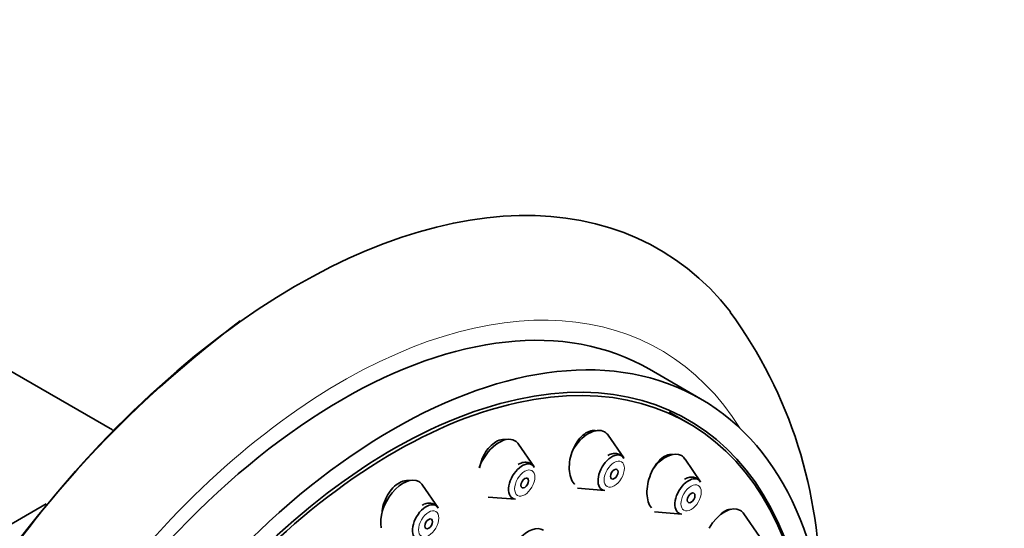
# Model space of a CAD drawing. Units: millimetres. Extents: x 0 to 1478, y 0 to 1758.
# Drawn here: x 1076 to 1130, y 551 to 579 of the extents above; entities that cross this region are included whole.
import ezdxf
from ezdxf import colors
from ezdxf.entities.mleader import LeaderData, LeaderLine
from ezdxf.math import Vec2, Vec3

# ---------------------------------------------------------------- set-up
doc = ezdxf.new("R2010")
doc.units = ezdxf.units.MM
doc.layers.add('DV6_Défaut', color=7, linetype='Continuous')
doc.layers.add('Défaut', color=7, linetype='Continuous')

# ---------------------------------------------------------------- blocks, each defined once
blk = doc.blocks.new('_DOT')
at = {"color": 0}
blk.add_line((0, 0), (-1, 0), dxfattribs=at)
at = {"color": 0, "const_width": 0.333}
blk.add_lwpolyline([(-0.1665, 0, 1), (0.1665, 0, 1)], format="xyb", close=True, dxfattribs=at)
blk = doc.blocks.new('SE5')
at = {"layer": 'DV6_Défaut', "color": 7, "linetype": 'Continuous', "lineweight": 35}
for p, q in [((1081.197, 556.233), (1074.825, 559.911)), ((1113.69, 557.953), (1110.862, 559.586)), ((1113.011, 556.613), (1111.95, 557.225)), ((1104.492, 554.198), (1103.632, 555.449)), ((1109.438, 554.688), (1108.578, 555.939)), ((1113.685, 553.377), (1112.825, 554.628)), ((1099.185, 551.941), (1098.325, 553.191)), ((1106.89, 553.016), (1108.403, 552.896)), ((1101.945, 552.526), (1103.458, 552.406)), ((1068.053, 546.675), (1077.529, 552.146)), ((1111.137, 551.705), (1112.65, 551.585)), ((1116.944, 550.355), (1116.083, 551.605))]:
    blk.add_line(p, q, dxfattribs=at)
for centre, radius, start, end in [((1094.782, 547.665), 25.48, 358.9733, 36.2686), ((1126.558, 511.287), 63.761, 126.92196, 173.59991)]:
    blk.add_arc(centre, radius, start, end, dxfattribs=at)
for centre, major_axis, start_param, end_param in [((1091.387, 531.57), (-20, -34.641), 2.916618, 6.283185), ((1093.862, 530.141), (-17, -29.445), 3.141593, 6.283185), ((1096.69, 528.508), (-16.325, -28.276), 2.295703, 6.283185), ((1096.761, 528.467), (-16.25, -28.146), 2.299689, 6.283185), ((1107.502, 554.611), (0.875, 1.516), 0, 1.582553), ((1107.502, 554.611), (0.875, 1.516), 6.01481, 6.283185), ((1102.556, 554.121), (0.875, 1.516), 0, 1.874993), ((1102.556, 554.121), (0.875, 1.516), 6.01481, 6.283185), ((1108.778, 553.874), (0.536, 0.929), 0, 3.409968), ((1111.749, 553.3), (0.875, 1.516), 0, 1.371046), ((1103.833, 553.384), (0.536, 0.929), 0, 3.409968), ((1108.778, 553.874), (0.536, 0.929), 6.01481, 6.283185), ((1111.749, 553.3), (0.875, 1.516), 6.01481, 6.283185), ((1103.833, 553.384), (0.536, 0.929), 6.01481, 6.283185), ((1097.249, 551.864), (0.875, 1.516), 0, 2.589721), ((1097.249, 551.864), (0.875, 1.516), 6.01481, 6.283185), ((1113.025, 552.563), (0.536, 0.929), 0, 3.409968), ((1113.025, 552.563), (0.536, 0.929), 6.01481, 6.283185), ((1098.525, 551.127), (0.536, 0.929), 0, 3.409968), ((1098.525, 551.127), (0.536, 0.929), 6.01481, 6.283185), ((1115.008, 550.278), (0.875, 1.516), 0, 1.547748), ((1115.008, 550.278), (0.875, 1.516), 6.01481, 6.283185), ((1104.137, 549.187), (0.875, 1.516), 0, 2.42055)]:
    blk.add_ellipse(centre, major_axis=major_axis, ratio=0.57735, start_param=start_param, end_param=end_param, dxfattribs=at)
at = {"layer": 'DV6_Défaut', "color": 7, "linetype": 'Continuous', "lineweight": 18}
blk.add_ellipse((1093.862, 530.141), major_axis=(-17.615, -30.51), ratio=0.57735, start_param=2.843263, end_param=6.283185, dxfattribs=at)
at = {"layer": 'DV6_Défaut', "color": 7, "linetype": 'Continuous', "lineweight": 35}
for centre, major_axis in [((1096.69, 528.508), (-17, -29.445)), ((1108.916, 553.795), (0.15, 0.26)), ((1103.97, 553.305), (0.15, 0.26)), ((1113.163, 552.484), (0.15, 0.26)), ((1098.663, 551.047), (0.15, 0.26))]:
    blk.add_ellipse(centre, major_axis=major_axis, ratio=0.57735, dxfattribs=at)
at = {"layer": 'DV6_Défaut', "color": 7, "linetype": 'Continuous', "lineweight": 18}
for centre in [(1108.916, 553.795), (1103.97, 553.305), (1113.163, 552.484), (1098.663, 551.047)]:
    blk.add_ellipse(centre, major_axis=(0.396, 0.686), ratio=0.57735, dxfattribs=at)
at = {"layer": 'DV6_Défaut', "color": 7, "linetype": 'Continuous', "lineweight": 35}
for points, knots in [([(1107.912, 556.19), (1107.897, 556.193), (1107.881, 556.196), (1107.865, 556.198), (1107.758, 556.212), (1107.642, 556.197), (1107.527, 556.154), (1107.412, 556.111), (1107.295, 556.038), (1107.184, 555.943), (1107.073, 555.847), (1106.966, 555.725), (1106.872, 555.588), (1106.777, 555.448), (1106.692, 555.289), (1106.624, 555.122), (1106.556, 554.954), (1106.503, 554.773), (1106.47, 554.595), (1106.437, 554.416), (1106.424, 554.235), (1106.431, 554.068), (1106.438, 553.9), (1106.467, 553.741), (1106.514, 553.604), (1106.56, 553.469), (1106.626, 553.351), (1106.707, 553.262), (1106.712, 553.256), (1106.718, 553.25), (1106.723, 553.245)], [0, 0, 0, 0, 0.017462, 0.017462, 0.017462, 0.136556, 0.136556, 0.136556, 0.255491, 0.255491, 0.255491, 0.375436, 0.375436, 0.375436, 0.497125, 0.497125, 0.497125, 0.620564, 0.620564, 0.620564, 0.744996, 0.744996, 0.744996, 0.869193, 0.869193, 0.869193, 0.992012, 0.992012, 0.992012, 1, 1, 1, 1]), ([(1102.958, 555.698), (1102.946, 555.7), (1102.933, 555.702), (1102.921, 555.704), (1102.807, 555.721), (1102.684, 555.708), (1102.562, 555.666), (1102.441, 555.624), (1102.318, 555.553), (1102.203, 555.459), (1102.087, 555.365), (1101.977, 555.245), (1101.88, 555.11), (1101.782, 554.972), (1101.695, 554.815), (1101.626, 554.651), (1101.559, 554.49), (1101.507, 554.318), (1101.475, 554.147)], [0, 0, 0, 0, 0.021792, 0.021792, 0.021792, 0.218553, 0.218553, 0.218553, 0.413596, 0.413596, 0.413596, 0.608866, 0.608866, 0.608866, 0.80617, 0.80617, 0.80617, 1, 1, 1, 1]), ([(1109.44, 554.66), (1109.417, 554.703), (1109.358, 554.808), (1109.162, 554.922), (1108.912, 554.956), (1108.699, 554.901), (1108.591, 554.844), (1108.554, 554.824)], [0, 0, 0, 0, 0.13317, 0.380406, 0.631539, 0.890221, 1, 1, 1, 1]), ([(1112.16, 554.877), (1112.148, 554.88), (1112.135, 554.882), (1112.122, 554.883), (1112.021, 554.895), (1111.912, 554.877), (1111.802, 554.832), (1111.692, 554.787), (1111.579, 554.713), (1111.473, 554.616), (1111.365, 554.518), (1111.261, 554.394), (1111.169, 554.254), (1111.075, 554.112), (1110.991, 553.95), (1110.923, 553.781), (1110.855, 553.611), (1110.802, 553.429), (1110.768, 553.251), (1110.734, 553.073), (1110.718, 552.893), (1110.723, 552.726), (1110.727, 552.562), (1110.752, 552.406), (1110.794, 552.272), (1110.836, 552.141), (1110.896, 552.027), (1110.97, 551.942), (1110.974, 551.937), (1110.978, 551.933), (1110.982, 551.929)], [0, 0, 0, 0, 0.015119, 0.015119, 0.015119, 0.134328, 0.134328, 0.134328, 0.254306, 0.254306, 0.254306, 0.375921, 0.375921, 0.375921, 0.499362, 0.499362, 0.499362, 0.62403, 0.62403, 0.62403, 0.748758, 0.748758, 0.748758, 0.872327, 0.872327, 0.872327, 0.994046, 0.994046, 0.994046, 1, 1, 1, 1]), ([(1104.494, 554.17), (1104.471, 554.213), (1104.413, 554.318), (1104.217, 554.432), (1103.966, 554.466), (1103.754, 554.411), (1103.646, 554.354), (1103.608, 554.334)], [0, 0, 0, 0, 0.13317, 0.380406, 0.631539, 0.890221, 1, 1, 1, 1]), ([(1097.636, 553.435), (1097.632, 553.435), (1097.628, 553.436), (1097.624, 553.436), (1097.504, 553.454), (1097.373, 553.443), (1097.244, 553.401), (1097.117, 553.361), (1096.987, 553.291), (1096.866, 553.197), (1096.746, 553.104), (1096.63, 552.985), (1096.53, 552.851), (1096.428, 552.715), (1096.339, 552.56), (1096.269, 552.398), (1096.197, 552.234), (1096.143, 552.058), (1096.111, 551.885), (1096.101, 551.832), (1096.093, 551.778), (1096.087, 551.724)], [0, 0, 0, 0, 0.006008, 0.006008, 0.006008, 0.195239, 0.195239, 0.195239, 0.381849, 0.381849, 0.381849, 0.567265, 0.567265, 0.567265, 0.75338, 0.75338, 0.75338, 0.94176, 0.94176, 0.94176, 1, 1, 1, 1]), ([(1113.687, 553.349), (1113.664, 553.392), (1113.605, 553.497), (1113.409, 553.611), (1113.159, 553.645), (1112.946, 553.59), (1112.838, 553.533), (1112.801, 553.513)], [0, 0, 0, 0, 0.13317, 0.380406, 0.631539, 0.890221, 1, 1, 1, 1]), ([(1099.187, 551.912), (1099.164, 551.956), (1099.105, 552.06), (1098.909, 552.175), (1098.659, 552.209), (1098.446, 552.153), (1098.338, 552.097), (1098.301, 552.076)], [0, 0, 0, 0, 0.13317, 0.380406, 0.631539, 0.890221, 1, 1, 1, 1]), ([(1115.345, 551.852), (1115.266, 551.85), (1115.182, 551.83), (1115.099, 551.792), (1114.993, 551.745), (1114.883, 551.669), (1114.779, 551.57), (1114.731, 551.524), (1114.683, 551.473), (1114.637, 551.418)], [0, 0, 0, 0, 0.350452, 0.350452, 0.350452, 0.795029, 0.795029, 0.795029, 1, 1, 1, 1])]:
    blk.add_open_spline(points, degree=3, knots=knots, dxfattribs=at)

msp = doc.modelspace()

# ---------------------------------------------------------------- block references
at = {"layer": 'Défaut'}
msp.add_blockref('SE5', (0, 0), dxfattribs=at)

# ---------------------------------------------------------------- leaders
at = {"layer": 'Défaut', "color": 7, "linetype": 'Continuous', "lineweight": 18}
ml = msp.add_multileader_mtext('Standard', dxfattribs=at)
ml.set_content('{\\pxsm0.9;\\fSolid Edge ISO|b1||i0||c0|p34;\\W1.;03/10/2018\\P}', color=256)
ml.set_leader_properties()
ml.set_arrow_properties(name='DOT')
ml.build(insert=Vec2(0, 0))
ml.multileader.update_dxf_attribs({"leader_type": 0, "dogleg_length": 0, "arrow_head_size": 12})
ctx = ml.context
ctx.base_point, ctx.char_height, ctx.arrow_head_size, ctx.landing_gap_size = Vec3(1390.407, 1750.708), 12, 12, 4.2
notes = []
notes.append((ctx, [(0, (0, 0, 0), (0, 0), (1, 0), 1, [])]))
ctx.mtext.insert = Vec3(1392.407, 1756.828)
for ctx, leaders in notes:
    for number, flags, end, landing, length, lines in leaders:
        leader = LeaderData()
        leader.index, (leader.has_last_leader_line, leader.has_dogleg_vector, leader.attachment_direction) = number, flags
        leader.last_leader_point, leader.dogleg_vector, leader.dogleg_length = Vec3(end), Vec3(landing), length
        for number, points, colour, breaks in lines:
            line = LeaderLine()
            line.index, line.vertices, line.color, line.breaks = number, Vec3.list(points), colors.encode_raw_color(colour), breaks
            leader.lines.append(line)
        ctx.leaders.append(leader)

doc.saveas('drawing.dxf')
